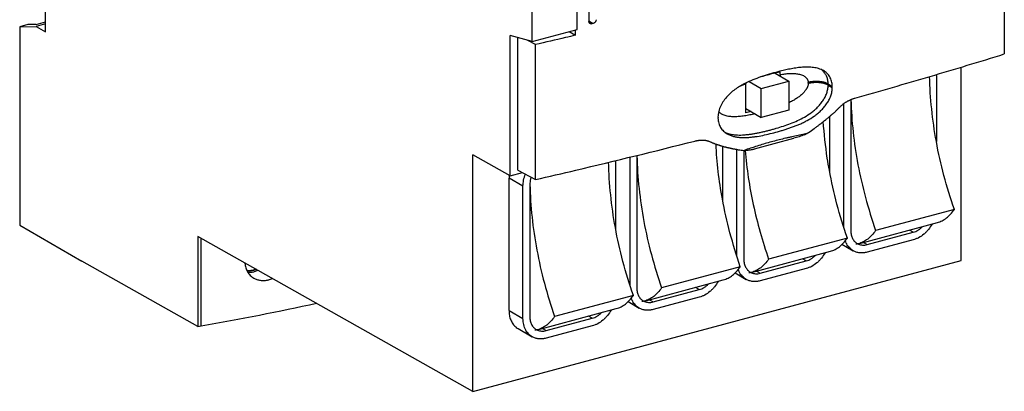
# Model space of a CAD drawing. Units: millimetres. Extents: x 9 to 130, y 138 to 261.
# Drawn here: x 9 to 128, y 138 to 183 of the extents above; entities that cross this region are included whole.
import ezdxf

# ---------------------------------------------------------------- set-up
doc = ezdxf.new("R2010")
doc.units = ezdxf.units.MM
doc.header["$LTSCALE"] = 30.734
doc.layers.get('0').update_dxf_attribs({"linetype": 'CONTINUOUS'})

msp = doc.modelspace()

# ---------------------------------------------------------------- linework, layer by layer
at = {"color": 7, "linetype": 'CONTINUOUS'}
for p, q in [((12.01, 181.79), (12.01, 214.42)), ((127.56, 195.4), (127.56, 179.12)), ((76.1, 182.06), (76.1, 190.42)), ((70.67, 180.61), (70.67, 188.96)), ((77.51, 189.33), (77.51, 183.05)), ((12.01, 182.74), (10.89, 182.44)), ((10.92, 182.69), (12.01, 182.98)), ((78.03, 182.8), (77.85, 182.76)), ((9.91, 182.67), (8.92, 182.41)), ((8.92, 182.41), (10.89, 182.44)), ((8.92, 182.41), (8.92, 158.48)), ((10.92, 182.69), (9.91, 182.67)), ((10.89, 182.44), (12.01, 181.79)), ((70.67, 180.61), (76.1, 182.06)), ((75.14, 181.81), (75.88, 181.38)), ((75.88, 181.38), (75.88, 182)), ((70.67, 180.61), (68.02, 181.34)), ((68.02, 164.42), (68.02, 181.34)), ((68.94, 165.13), (68.94, 181.08)), ((71.07, 180.26), (70.16, 180.75)), ((71.07, 163.99), (71.07, 180.26)), ((99.93, 176.81), (101.59, 175.85)), ((100.55, 177.04), (100.53, 177.04)), ((100.55, 177.04), (100.53, 177.04)), ((122.36, 154.24), (122.36, 177.53)), ((96.82, 175.81), (98.28, 174.97)), ((98.47, 176.42), (98.2, 176.35)), ((98.47, 176.42), (98.2, 176.35)), ((98.28, 174.97), (101.59, 175.85)), ((98.47, 176.45), (98.45, 176.44)), ((98.47, 176.45), (98.45, 176.44)), ((100.54, 176.64), (100.54, 176.46)), ((101.59, 175.85), (101.59, 172.36)), ((119.38, 176.53), (119.38, 168.56)), ((96.41, 172.02), (96.41, 175.53)), ((98.28, 171.47), (98.28, 174.97)), ((106.33, 175.44), (106.83, 175.16)), ((109.07, 173.62), (109.07, 157.81)), ((96.41, 172.56), (98.28, 171.47)), ((97.04, 172.19), (96.41, 172.02)), ((101.59, 172.36), (98.28, 171.47)), ((107.25, 172.23), (107.16, 172.15)), ((108.24, 158.19), (108.24, 173.15)), ((106.49, 171.57), (106.49, 165.11)), ((106.55, 164.77), (106.55, 171.62)), ((97.47, 167.68), (102.2, 168.96)), ((92.73, 168.28), (92.64, 168.32)), ((93.6, 168.01), (93.6, 161.65)), ((93.66, 161.32), (93.66, 167.99)), ((95.35, 154.73), (95.35, 167.63)), ((96.18, 167.5), (96.18, 154.35)), ((96.4, 167.57), (96.2, 167.5)), ((96.4, 167.57), (96.2, 167.5)), ((96.33, 167.5), (96.33, 167.49)), ((96.34, 167.5), (96.34, 167.49)), ((68.02, 164.42), (63.52, 166.96)), ((63.52, 138.46), (63.52, 166.96)), ((80.7, 166.17), (80.7, 158.19)), ((80.77, 157.86), (80.77, 166.28)), ((82.46, 151.28), (82.46, 166.64)), ((83.28, 166.86), (83.28, 150.9)), ((83.29, 166.89), (83.29, 166.86)), ((83.3, 166.89), (83.3, 166.86)), ((68.94, 165.13), (71.07, 163.99)), ((67.88, 148.2), (67.88, 164.16)), ((68.02, 164.42), (69.51, 164.82)), ((69.56, 147.22), (69.56, 163.18)), ((70.39, 163.4), (70.39, 147.44)), ((121.54, 160.39), (112.05, 157.85)), ((8.92, 158.48), (16.4, 154.16)), ((110, 156.25), (119.49, 158.8)), ((63.52, 138.46), (30.38, 157.13)), ((30.38, 157.13), (30.38, 146.28)), ((30.79, 146.35), (30.79, 156.9)), ((108.65, 156.94), (99.16, 154.4)), ((111.04, 156.15), (116.59, 157.64)), ((116.59, 156.72), (111.04, 155.23)), ((108, 156.18), (109.34, 155.41)), ((63.52, 138.46), (122.36, 154.24)), ((97.11, 152.8), (106.6, 155.34)), ((30.38, 146.28), (16.4, 154.16)), ((95.75, 153.48), (86.27, 150.94)), ((98.14, 152.69), (103.7, 154.18)), ((103.7, 153.26), (98.14, 151.77)), ((84.22, 149.34), (93.7, 151.89)), ((95.11, 152.73), (96.45, 151.95)), ((85.25, 149.24), (90.8, 150.73)), ((82.86, 150.03), (73.37, 147.48)), ((90.8, 149.81), (85.25, 148.32)), ((71.32, 145.89), (80.81, 148.43)), ((82.22, 149.27), (83.56, 148.5)), ((72.36, 145.78), (77.91, 147.27)), ((30.38, 146.28), (30.79, 146.35)), ((68.98, 146.02), (70.67, 145.04)), ((77.91, 146.35), (72.36, 144.86))]:
    msp.add_line(p, q, dxfattribs=at)
at = {"color": 9, "linetype": 'CONTINUOUS'}
for p, q in [((77.51, 183.1), (78.03, 182.8)), ((77.53, 182.95), (77.85, 182.76)), ((106.33, 175.51), (106.83, 175.22)), ((106.33, 175.38), (106.83, 175.09)), ((82.46, 166.64), (82.39, 166.67)), ((69.56, 163.18), (67.88, 164.16)), ((116.59, 157.64), (116.14, 157.9)), ((110.58, 156.41), (111.04, 156.15)), ((103.7, 154.18), (103.24, 154.44)), ((97.69, 152.95), (98.14, 152.69)), ((90.8, 150.73), (90.35, 150.99)), ((84.8, 149.5), (85.25, 149.24)), ((67.88, 148.2), (69.56, 147.22)), ((77.91, 147.27), (77.46, 147.53)), ((71.91, 146.04), (72.36, 145.78))]:
    msp.add_line(p, q, dxfattribs=at)
at = {"color": 7, "linetype": 'CONTINUOUS'}
for centre, radius, start, end in [((101.38, 165.61), 11.18, 115.7486, 116.6189), ((98.94, 175.53), 2.53, 178.1297, 180.0133), ((116.17, 176.31), 2.38, 359.9981, 2.1583), ((116, 176.53), 3.38, 359.9955, 1.9038), ((104.26, 175.09), 2.57, 0.0014, 1.5298), ((95.63, 171.4), 2.56, 178.4483, 179.9939), ((116, 109.56), 61.21, 101.5368, 101.8184), ((100.91, 174.65), 5.86, 296.0188, 299.0839), ((77.32, 166.17), 3.38, 359.9966, 1.6491), ((85.9, 166.64), 3.44, 179.1445, 179.9989), ((85.7, 166.86), 2.42, 179.2988, 179.9992), ((77.5, 165.94), 2.38, 359.9965, 2.8725), ((71.58, 164.14), 3.71, 174.7386, 175.4969), ((118.25, 164.55), 47.87, 181.2357, 181.3687), ((110.54, 157.47), 1.38, 243.6483, 246.2501), ((97.64, 154.02), 1.38, 243.6483, 246.2501), ((84.75, 150.56), 1.38, 243.6483, 246.2501), ((71.86, 147.11), 1.38, 243.6483, 246.2501)]:
    msp.add_arc(centre, radius, start, end, dxfattribs=at)
at = {"color": 9, "linetype": 'CONTINUOUS'}
for centre, radius, start, end in [((100.51, 176.21), 2.05, 173.2712, 173.9989), ((104.63, 172.95), 2.7, 104.8174, 105.0045), ((104.64, 172.9), 2.75, 104.4849, 104.817), ((103.8, 175.38), 2.53, 359.9996, 1.5489), ((95.22, 172.7), 3.31, 251.7121, 252.0564)]:
    msp.add_arc(centre, radius, start, end, dxfattribs=at)
at = {"color": 7, "linetype": 'CONTINUOUS'}
msp.add_ellipse((-50.32, 216.07), major_axis=(198.51, 1.06), ratio=0.386832, start_param=-1.151935, end_param=-1.073884, dxfattribs=at)
for points, knots in [([(77.65, 182.79), (77.63, 182.8), (77.59, 182.83), (77.54, 182.89), (77.52, 182.97), (77.51, 183.02), (77.51, 183.05)], [0, 0, 0, 0, 0.236044, 0.478027, 0.731967, 1, 1, 1, 1]), ([(77.85, 182.76), (77.84, 182.76), (77.8, 182.75), (77.75, 182.75), (77.69, 182.77), (77.66, 182.78), (77.65, 182.79)], [0, 0, 0, 0, 0.26187, 0.51479, 0.759781, 1, 1, 1, 1]), ([(78.37, 183.25), (78.37, 183.2), (78.35, 183.13), (78.31, 183.03), (78.27, 182.97), (78.22, 182.91), (78.14, 182.85), (78.07, 182.81), (78.03, 182.8)], [0, 0, 0, 0, 0.247427, 0.376437, 0.506428, 0.635489, 0.761816, 1, 1, 1, 1]), ([(75.88, 181.38), (75.48, 181.28), (73.88, 180.91), (72.28, 180.53), (71.07, 180.26)], [0, 0, 0, 0, 0.249494, 1, 1, 1, 1]), ([(109.55, 173.8), (112.58, 174.65), (118.6, 176.39), (124.59, 178.2), (127.56, 179.12)], [0, 0, 0, 0, 0.503355, 1, 1, 1, 1]), ([(100.53, 177.04), (100.19, 176.95), (99.5, 176.77), (98.81, 176.56), (98.47, 176.45)], [0, 0, 0, 0, 0.497163, 1, 1, 1, 1]), ([(99.93, 176.81), (99.69, 176.75), (99.2, 176.62), (98.72, 176.49), (98.47, 176.42)], [0, 0, 0, 0, 0.500682, 1, 1, 1, 1]), ([(100.57, 176.98), (100.51, 176.96), (100.3, 176.91), (100.09, 176.85), (99.93, 176.81)], [0, 0, 0, 0, 0.250502, 1, 1, 1, 1]), ([(100.54, 176.64), (100.54, 176.7), (100.55, 176.81), (100.56, 176.92), (100.57, 176.98)], [0, 0, 0, 0, 0.511948, 1, 1, 1, 1]), ([(105.76, 177.11), (105.67, 177.16), (105.48, 177.25), (105.19, 177.36), (104.88, 177.44), (104.57, 177.49), (104.25, 177.53), (103.92, 177.54), (103.59, 177.54), (103.15, 177.52), (102.7, 177.47), (102.25, 177.4), (101.91, 177.34), (101.57, 177.27), (101.12, 177.18), (100.78, 177.1), (100.55, 177.04)], [0, 0, 0, 0, 0.058399, 0.117115, 0.176362, 0.236256, 0.296846, 0.358139, 0.420104, 0.482705, 0.60957, 0.673744, 0.738332, 0.803293, 0.868577, 1, 1, 1, 1]), ([(106.83, 175.22), (106.83, 175.33), (106.82, 175.54), (106.76, 175.84), (106.66, 176.12), (106.53, 176.37), (106.37, 176.6), (106.19, 176.79), (105.98, 176.96), (105.84, 177.06), (105.76, 177.11)], [0, 0, 0, 0, 0.139373, 0.273517, 0.402595, 0.527209, 0.648264, 0.766782, 0.883744, 1, 1, 1, 1]), ([(96.38, 175.61), (96.18, 175.51), (95.79, 175.3), (95.23, 174.94), (94.68, 174.52), (94.18, 174.04), (93.73, 173.49), (93.43, 172.98), (93.24, 172.54), (93.14, 172.21), (93.08, 171.87), (93.06, 171.64), (93.06, 171.53)], [0, 0, 0, 0, 0.119016, 0.240356, 0.364283, 0.490833, 0.619553, 0.749108, 0.813521, 0.877105, 0.9394, 1, 1, 1, 1]), ([(98.45, 176.44), (98.13, 176.33), (97.48, 176.1), (96.84, 175.83), (96.53, 175.68)], [0, 0, 0, 0, 0.495213, 1, 1, 1, 1]), ([(103.93, 175.62), (103.98, 175.63), (104.08, 175.66), (104.23, 175.69), (104.39, 175.71), (104.55, 175.73), (104.72, 175.74), (104.89, 175.74), (105.06, 175.74), (105.22, 175.73), (105.39, 175.71), (105.6, 175.69), (105.8, 175.65), (105.99, 175.59), (106.11, 175.55), (106.23, 175.5), (106.3, 175.46), (106.33, 175.44)], [0, 0, 0, 0, 0.060787, 0.124152, 0.189673, 0.256845, 0.325146, 0.394058, 0.463036, 0.531512, 0.598924, 0.664735, 0.789472, 0.847542, 0.902213, 0.953135, 1, 1, 1, 1]), ([(103.93, 175.62), (103.93, 175.62), (103.93, 175.64), (103.93, 175.66), (103.93, 175.68), (103.93, 175.69)], [0, 0, 0, 0, 0.250709, 0.626182, 1, 1, 1, 1]), ([(119.37, 168.56), (119.13, 169.87), (118.76, 172.47), (118.59, 175.1), (118.56, 176.41)], [0, 0, 0, 0, 0.503313, 1, 1, 1, 1]), ([(94.16, 169.5), (94.28, 169.43), (94.53, 169.31), (94.93, 169.18), (95.35, 169.1), (95.78, 169.06), (96.22, 169.04), (96.66, 169.06), (97.11, 169.1), (97.71, 169.17), (98.46, 169.31), (99.35, 169.51), (100.1, 169.71), (100.7, 169.88), (101.15, 170.01), (101.59, 170.16), (102.04, 170.32), (102.49, 170.49), (102.93, 170.67), (103.37, 170.87), (103.96, 171.18), (104.53, 171.53), (105.07, 171.94), (105.46, 172.29), (105.83, 172.67), (106.16, 173.1), (106.44, 173.56), (106.62, 173.98), (106.73, 174.32), (106.81, 174.66), (106.83, 174.92), (106.83, 175.09)], [0, 0, 0, 0, 0.027306, 0.054836, 0.0827, 0.110938, 0.139547, 0.168498, 0.197754, 0.227273, 0.286933, 0.347217, 0.407966, 0.438505, 0.469162, 0.49996, 0.530929, 0.562106, 0.593541, 0.625288, 0.657408, 0.722999, 0.756615, 0.790818, 0.825594, 0.860849, 0.896367, 0.931766, 0.94927, 0.966532, 1, 1, 1, 1]), ([(106.83, 175.16), (106.83, 175.17), (106.83, 175.19), (106.83, 175.21), (106.83, 175.22)], [0, 0, 0, 0, 0.500791, 1, 1, 1, 1]), ([(107.74, 172.72), (107.77, 172.75), (107.84, 172.82), (107.94, 172.91), (108.05, 173.01), (108.16, 173.09), (108.27, 173.18), (108.38, 173.26), (108.49, 173.33), (108.61, 173.4), (108.72, 173.46), (108.82, 173.51), (108.9, 173.54), (108.98, 173.58), (109.07, 173.63), (109.19, 173.68), (109.31, 173.72), (109.43, 173.76), (109.51, 173.79), (109.55, 173.8)], [0, 0, 0, 0, 0.066575, 0.132764, 0.19855, 0.263864, 0.32857, 0.392571, 0.455841, 0.51837, 0.580185, 0.641486, 0.672007, 0.702464, 0.76312, 0.823284, 0.882829, 0.941732, 1, 1, 1, 1]), ([(109.08, 173.63), (109.11, 172.32), (109.29, 169.69), (109.88, 165.74), (110.79, 161.78), (111.6, 159.16), (112.05, 157.85)], [0, 0, 0, 0, 0.243486, 0.490313, 0.742005, 1, 1, 1, 1]), ([(105.96, 171.12), (106.01, 171.16), (106.11, 171.25), (106.27, 171.37), (106.41, 171.5), (106.54, 171.61), (106.63, 171.7), (106.71, 171.76), (106.78, 171.83), (106.86, 171.89), (106.93, 171.96), (107.03, 172.04), (107.11, 172.1), (107.16, 172.15)], [0, 0, 0, 0, 0.124393, 0.249128, 0.374247, 0.499703, 0.56245, 0.625138, 0.687717, 0.750158, 0.812522, 0.874892, 1, 1, 1, 1]), ([(107.25, 172.23), (107.29, 172.27), (107.37, 172.35), (107.5, 172.47), (107.62, 172.59), (107.7, 172.68), (107.74, 172.72)], [0, 0, 0, 0, 0.249289, 0.499112, 0.749372, 1, 1, 1, 1]), ([(93.06, 171.53), (93.06, 171.52), (93.06, 171.5), (93.06, 171.48), (93.06, 171.47)], [0, 0, 0, 0, 0.500823, 1, 1, 1, 1]), ([(93.06, 171.4), (93.06, 171.29), (93.08, 171.08), (93.14, 170.78), (93.23, 170.5), (93.37, 170.25), (93.53, 170.02), (93.72, 169.82), (93.93, 169.65), (94.08, 169.55), (94.16, 169.5)], [0, 0, 0, 0, 0.13805, 0.271244, 0.399807, 0.524349, 0.645732, 0.764898, 0.882736, 1, 1, 1, 1]), ([(104.65, 170.14), (104.7, 170.17), (104.81, 170.25), (104.96, 170.36), (105.11, 170.47), (105.24, 170.57), (105.34, 170.64), (105.44, 170.72), (105.54, 170.8), (105.64, 170.88), (105.72, 170.93), (105.79, 170.99), (105.84, 171.03), (105.87, 171.05)], [0, 0, 0, 0, 0.124545, 0.249337, 0.374336, 0.499538, 0.562222, 0.624953, 0.750352, 0.812893, 0.875238, 0.937464, 1, 1, 1, 1]), ([(106.48, 165.11), (106.39, 165.6), (106.06, 167.54), (105.85, 169.5), (105.75, 170.97)], [0, 0, 0, 0, 0.252238, 1, 1, 1, 1]), ([(105.96, 171.12), (105.95, 171.11), (105.92, 171.08), (105.88, 171.06), (105.87, 171.05)], [0, 0, 0, 0, 0.499758, 1, 1, 1, 1]), ([(103.75, 169.53), (103.83, 169.58), (104.13, 169.77), (104.43, 169.98), (104.65, 170.14)], [0, 0, 0, 0, 0.24883, 1, 1, 1, 1]), ([(71.07, 163.99), (72.69, 164.36), (79.1, 165.85), (85.5, 167.42), (90.27, 168.63)], [0, 0, 0, 0, 0.252104, 1, 1, 1, 1]), ([(90.27, 168.63), (90.31, 168.64), (90.39, 168.66), (90.51, 168.68), (90.64, 168.7), (90.76, 168.72), (90.86, 168.73), (90.94, 168.73), (91, 168.73), (91.06, 168.73), (91.12, 168.73), (91.18, 168.74), (91.24, 168.74), (91.3, 168.74), (91.38, 168.74), (91.46, 168.73), (91.54, 168.72), (91.59, 168.71), (91.65, 168.69), (91.72, 168.68), (91.82, 168.65), (91.92, 168.62), (92.03, 168.58), (92.1, 168.55), (92.13, 168.53)], [0, 0, 0, 0, 0.066304, 0.131979, 0.197038, 0.261547, 0.3255, 0.357245, 0.388856, 0.42041, 0.451982, 0.483632, 0.515275, 0.54675, 0.577935, 0.639471, 0.670005, 0.700429, 0.730747, 0.760963, 0.821119, 0.880981, 0.940594, 1, 1, 1, 1]), ([(92.13, 168.53), (92.22, 168.49), (92.34, 168.44), (92.51, 168.37), (92.59, 168.33), (92.64, 168.32)], [0, 0, 0, 0, 0.499688, 0.749735, 1, 1, 1, 1]), ([(103.46, 169.47), (103.21, 169.42), (102.71, 169.31), (102.08, 169.16), (101.57, 169.05), (101.07, 168.93), (100.44, 168.77), (99.68, 168.58), (98.92, 168.37), (98.16, 168.14), (97.66, 167.98), (97.4, 167.9)], [0, 0, 0, 0, 0.123081, 0.246673, 0.308647, 0.37073, 0.495248, 0.62033, 0.746109, 0.872689, 1, 1, 1, 1]), ([(103.48, 169.38), (103.37, 169.34), (103.17, 169.26), (102.85, 169.15), (102.53, 169.05), (102.31, 168.98), (102.2, 168.96)], [0, 0, 0, 0, 0.248255, 0.497523, 0.747988, 1, 1, 1, 1]), ([(121.54, 160.39), (121.07, 161.74), (120.24, 164.44), (119.62, 167.19), (119.37, 168.56)], [0, 0, 0, 0, 0.506333, 1, 1, 1, 1]), ([(92.73, 168.28), (92.78, 168.26), (92.86, 168.24), (92.96, 168.21), (93.04, 168.19), (93.11, 168.16), (93.19, 168.14), (93.26, 168.11), (93.34, 168.09), (93.42, 168.06), (93.52, 168.03), (93.64, 167.99), (93.8, 167.94), (93.9, 167.91), (93.95, 167.9)], [0, 0, 0, 0, 0.124988, 0.187615, 0.250244, 0.312804, 0.375259, 0.437642, 0.499988, 0.562327, 0.624685, 0.749564, 0.87468, 1, 1, 1, 1]), ([(93.59, 161.65), (93.38, 162.75), (93.05, 164.94), (92.87, 167.16), (92.82, 168.26)], [0, 0, 0, 0, 0.502994, 1, 1, 1, 1]), ([(94.05, 167.88), (94.04, 167.88), (94.02, 167.88), (94, 167.89), (93.97, 167.89), (93.96, 167.9), (93.95, 167.9)], [0, 0, 0, 0, 0.249909, 0.499811, 0.749914, 1, 1, 1, 1]), ([(94.05, 167.88), (94.1, 167.86), (94.18, 167.85), (94.28, 167.83), (94.36, 167.81), (94.43, 167.8), (94.51, 167.78), (94.59, 167.77), (94.67, 167.75), (94.74, 167.73), (94.82, 167.71), (94.9, 167.7), (95, 167.68), (95.13, 167.65), (95.23, 167.63), (95.29, 167.63)], [0, 0, 0, 0, 0.124859, 0.187487, 0.250146, 0.312751, 0.375238, 0.437633, 0.499975, 0.562302, 0.62465, 0.687055, 0.749533, 0.874677, 1, 1, 1, 1]), ([(95.29, 167.63), (95.36, 167.61), (95.66, 167.56), (95.97, 167.53), (96.2, 167.5)], [0, 0, 0, 0, 0.249127, 1, 1, 1, 1]), ([(96.2, 167.5), (96.22, 167.5), (96.29, 167.5), (96.37, 167.49), (96.43, 167.49)], [0, 0, 0, 0, 0.255635, 1, 1, 1, 1]), ([(96.33, 167.49), (96.42, 166.4), (96.68, 164.21), (97.49, 159.81), (98.41, 156.55), (99.16, 154.4)], [0, 0, 0, 0, 0.243944, 0.491295, 1, 1, 1, 1]), ([(97.4, 167.9), (97.32, 167.88), (96.99, 167.77), (96.65, 167.66), (96.4, 167.57)], [0, 0, 0, 0, 0.249493, 1, 1, 1, 1]), ([(96.43, 167.49), (96.52, 167.5), (96.69, 167.53), (96.96, 167.57), (97.17, 167.61), (97.34, 167.65), (97.42, 167.67), (97.47, 167.68)], [0, 0, 0, 0, 0.255149, 0.507229, 0.755826, 0.878611, 1, 1, 1, 1]), ([(83.29, 166.86), (83.32, 165.54), (83.5, 162.89), (84.08, 158.9), (84.99, 154.9), (85.81, 152.26), (86.27, 150.94)], [0, 0, 0, 0, 0.243474, 0.490277, 0.741964, 1, 1, 1, 1]), ([(80.69, 158.19), (80.45, 159.5), (80.08, 162.12), (79.91, 164.76), (79.88, 166.07)], [0, 0, 0, 0, 0.503319, 1, 1, 1, 1]), ([(108.65, 156.94), (108.18, 158.29), (107.35, 160.98), (106.73, 163.74), (106.48, 165.11)], [0, 0, 0, 0, 0.506333, 1, 1, 1, 1]), ([(67.89, 164.43), (67.88, 164.41), (67.88, 164.32), (67.88, 164.22), (67.88, 164.16)], [0, 0, 0, 0, 0.252164, 1, 1, 1, 1]), ([(69.56, 163.18), (69.56, 163.3), (69.58, 163.54), (69.65, 164.04), (69.76, 164.4), (69.85, 164.64)], [0, 0, 0, 0, 0.242109, 0.490537, 1, 1, 1, 1]), ([(70.54, 164.27), (70.51, 164.2), (70.46, 164.02), (70.41, 163.73), (70.39, 163.51), (70.39, 163.4)], [0, 0, 0, 0, 0.256283, 0.633789, 1, 1, 1, 1]), ([(70.4, 163.4), (70.43, 162.09), (70.6, 159.43), (71.19, 155.45), (72.1, 151.45), (72.92, 148.8), (73.37, 147.48)], [0, 0, 0, 0, 0.243474, 0.490277, 0.741964, 1, 1, 1, 1]), ([(95.75, 153.48), (95.29, 154.83), (94.46, 157.53), (93.84, 160.28), (93.59, 161.65)], [0, 0, 0, 0, 0.506333, 1, 1, 1, 1]), ([(119.49, 158.8), (119.68, 158.85), (120.07, 159), (120.61, 159.35), (121.11, 159.82), (121.4, 160.19), (121.54, 160.39)], [0, 0, 0, 0, 0.228761, 0.466093, 0.720788, 1, 1, 1, 1]), ([(82.86, 150.03), (82.39, 151.38), (81.57, 154.07), (80.94, 156.83), (80.69, 158.19)], [0, 0, 0, 0, 0.506333, 1, 1, 1, 1]), ([(109.07, 157.81), (109.07, 157.73), (109.08, 157.56), (109.11, 157.33), (109.18, 157.1), (109.27, 156.89), (109.38, 156.7), (109.51, 156.53), (109.67, 156.39), (109.78, 156.31), (109.84, 156.28)], [0, 0, 0, 0, 0.137708, 0.271557, 0.401164, 0.526663, 0.648536, 0.767465, 0.884285, 1, 1, 1, 1]), ([(112.05, 157.85), (111.91, 157.65), (111.62, 157.27), (111.12, 156.8), (110.58, 156.46), (110.2, 156.31), (110, 156.25)], [0, 0, 0, 0, 0.279212, 0.533907, 0.771239, 1, 1, 1, 1]), ([(118.85, 158.61), (118.72, 158.38), (118.5, 158.05), (118.15, 157.66), (117.78, 157.31), (117.36, 157.03), (116.92, 156.82), (116.7, 156.75), (116.59, 156.72)], [0, 0, 0, 0, 0.262725, 0.392545, 0.52028, 0.76698, 0.88545, 1, 1, 1, 1]), ([(116.59, 157.64), (116.79, 157.69), (117.09, 157.82), (117.44, 158.07), (117.6, 158.22), (117.68, 158.3)], [0, 0, 0, 0, 0.482412, 0.73762, 1, 1, 1, 1]), ([(106.6, 155.34), (106.79, 155.39), (107.18, 155.54), (107.72, 155.89), (108.22, 156.36), (108.51, 156.73), (108.65, 156.94)], [0, 0, 0, 0, 0.228761, 0.466093, 0.720788, 1, 1, 1, 1]), ([(108.57, 156.22), (108.55, 156.25), (108.48, 156.39), (108.43, 156.52), (108.39, 156.63)], [0, 0, 0, 0, 0.246176, 1, 1, 1, 1]), ([(109.34, 155.41), (109.26, 155.46), (109.11, 155.56), (108.9, 155.75), (108.72, 155.97), (108.61, 156.14), (108.57, 156.22)], [0, 0, 0, 0, 0.245027, 0.492139, 0.743259, 1, 1, 1, 1]), ([(110, 156.25), (109.97, 156.25), (109.87, 156.22), (109.76, 156.2), (109.67, 156.19)], [0, 0, 0, 0, 0.249264, 1, 1, 1, 1]), ([(109.98, 156.21), (110.06, 156.17), (110.22, 156.12), (110.49, 156.08), (110.76, 156.09), (110.94, 156.12), (111.04, 156.15)], [0, 0, 0, 0, 0.239679, 0.484674, 0.737742, 1, 1, 1, 1]), ([(96.18, 154.35), (96.18, 154.27), (96.18, 154.11), (96.22, 153.87), (96.29, 153.64), (96.38, 153.44), (96.49, 153.25), (96.62, 153.08), (96.78, 152.93), (96.89, 152.85), (96.95, 152.82)], [0, 0, 0, 0, 0.137708, 0.271557, 0.401164, 0.526663, 0.648536, 0.767465, 0.884285, 1, 1, 1, 1]), ([(99.16, 154.4), (99.02, 154.19), (98.73, 153.82), (98.23, 153.35), (97.69, 153), (97.3, 152.85), (97.11, 152.8)], [0, 0, 0, 0, 0.279212, 0.533907, 0.771239, 1, 1, 1, 1]), ([(105.96, 155.16), (105.83, 154.92), (105.61, 154.59), (105.26, 154.2), (104.88, 153.86), (104.47, 153.57), (104.03, 153.37), (103.81, 153.29), (103.7, 153.26)], [0, 0, 0, 0, 0.262725, 0.392545, 0.52028, 0.76698, 0.88545, 1, 1, 1, 1]), ([(103.7, 154.18), (103.9, 154.24), (104.19, 154.37), (104.55, 154.62), (104.71, 154.77), (104.79, 154.85)], [0, 0, 0, 0, 0.482412, 0.73762, 1, 1, 1, 1]), ([(111.04, 155.23), (110.89, 155.19), (110.66, 155.15), (110.36, 155.14), (110.07, 155.15), (109.79, 155.21), (109.53, 155.31), (109.4, 155.38), (109.34, 155.41)], [0, 0, 0, 0, 0.263084, 0.390773, 0.515951, 0.760041, 0.880297, 1, 1, 1, 1]), ([(36.06, 153.92), (36.06, 153.82), (36.08, 153.63), (36.15, 153.36), (36.25, 153.09), (36.37, 152.85), (36.52, 152.63), (36.7, 152.43), (36.9, 152.25), (37.05, 152.15), (37.13, 152.11)], [0, 0, 0, 0, 0.131878, 0.261102, 0.387885, 0.512542, 0.635531, 0.757375, 0.878658, 1, 1, 1, 1]), ([(37.4, 153.18), (37.3, 153.14), (37.16, 153.09), (36.97, 153.04), (36.83, 153.02), (36.69, 153), (36.55, 153), (36.42, 153), (36.33, 153.01), (36.28, 153.02)], [0, 0, 0, 0, 0.262559, 0.390545, 0.516348, 0.640052, 0.761782, 0.881699, 1, 1, 1, 1]), ([(36.28, 153.02), (36.37, 153), (36.55, 152.99), (36.83, 153.01), (37.12, 153.07), (37.3, 153.14), (37.4, 153.18)], [0, 0, 0, 0, 0.238102, 0.483448, 0.737241, 1, 1, 1, 1]), ([(93.7, 151.89), (93.9, 151.94), (94.29, 152.09), (94.83, 152.44), (95.32, 152.91), (95.61, 153.28), (95.75, 153.48)], [0, 0, 0, 0, 0.228761, 0.466093, 0.720788, 1, 1, 1, 1]), ([(95.67, 152.77), (95.66, 152.8), (95.59, 152.93), (95.53, 153.07), (95.5, 153.17)], [0, 0, 0, 0, 0.246176, 1, 1, 1, 1]), ([(37.08, 152.84), (36.98, 152.81), (36.77, 152.77), (36.56, 152.76), (36.46, 152.76)], [0, 0, 0, 0, 0.507908, 1, 1, 1, 1]), ([(37.61, 153.04), (37.56, 153.02), (37.39, 152.94), (37.22, 152.88), (37.08, 152.84)], [0, 0, 0, 0, 0.255902, 1, 1, 1, 1]), ([(37.13, 152.11), (37.18, 152.08), (37.31, 152.01), (37.56, 151.91), (37.9, 151.83), (38.33, 151.81), (38.62, 151.84), (38.77, 151.87)], [0, 0, 0, 0, 0.120419, 0.241656, 0.487606, 0.740236, 1, 1, 1, 1]), ([(38.77, 151.87), (38.82, 151.88), (39.02, 151.92), (39.22, 151.99), (39.36, 152.05)], [0, 0, 0, 0, 0.245926, 1, 1, 1, 1]), ([(96.45, 151.95), (96.37, 152), (96.22, 152.11), (96.01, 152.3), (95.82, 152.52), (95.72, 152.68), (95.67, 152.77)], [0, 0, 0, 0, 0.245027, 0.492139, 0.743259, 1, 1, 1, 1]), ([(98.14, 151.77), (97.99, 151.73), (97.77, 151.69), (97.47, 151.68), (97.18, 151.7), (96.9, 151.76), (96.64, 151.86), (96.51, 151.92), (96.45, 151.95)], [0, 0, 0, 0, 0.263084, 0.390773, 0.515951, 0.760041, 0.880297, 1, 1, 1, 1]), ([(97.11, 152.8), (97.08, 152.79), (96.97, 152.76), (96.86, 152.74), (96.78, 152.73)], [0, 0, 0, 0, 0.249264, 1, 1, 1, 1]), ([(97.09, 152.75), (97.17, 152.72), (97.33, 152.66), (97.6, 152.62), (97.87, 152.63), (98.05, 152.67), (98.14, 152.69)], [0, 0, 0, 0, 0.239679, 0.484674, 0.737742, 1, 1, 1, 1]), ([(83.28, 150.9), (83.28, 150.81), (83.29, 150.65), (83.33, 150.41), (83.39, 150.19), (83.48, 149.98), (83.59, 149.79), (83.73, 149.62), (83.88, 149.48), (84, 149.4), (84.06, 149.36)], [0, 0, 0, 0, 0.137708, 0.271557, 0.401164, 0.526663, 0.648536, 0.767465, 0.884285, 1, 1, 1, 1]), ([(86.27, 150.94), (86.13, 150.74), (85.84, 150.36), (85.34, 149.89), (84.8, 149.54), (84.41, 149.39), (84.22, 149.34)], [0, 0, 0, 0, 0.279212, 0.533907, 0.771239, 1, 1, 1, 1]), ([(93.07, 151.7), (92.94, 151.47), (92.72, 151.14), (92.37, 150.75), (91.99, 150.4), (91.58, 150.12), (91.14, 149.91), (90.92, 149.84), (90.8, 149.81)], [0, 0, 0, 0, 0.262725, 0.392545, 0.52028, 0.76698, 0.88545, 1, 1, 1, 1]), ([(90.8, 150.73), (91, 150.78), (91.3, 150.91), (91.65, 151.16), (91.82, 151.31), (91.9, 151.39)], [0, 0, 0, 0, 0.482412, 0.73762, 1, 1, 1, 1]), ([(80.81, 148.43), (81.01, 148.48), (81.39, 148.63), (81.93, 148.98), (82.43, 149.45), (82.72, 149.82), (82.86, 150.03)], [0, 0, 0, 0, 0.228761, 0.466093, 0.720788, 1, 1, 1, 1]), ([(82.78, 149.31), (82.76, 149.34), (82.7, 149.47), (82.64, 149.61), (82.61, 149.72)], [0, 0, 0, 0, 0.246176, 1, 1, 1, 1]), ([(83.56, 148.5), (83.48, 148.54), (83.32, 148.65), (83.11, 148.84), (82.93, 149.06), (82.83, 149.22), (82.78, 149.31)], [0, 0, 0, 0, 0.245027, 0.492139, 0.743259, 1, 1, 1, 1]), ([(85.25, 148.32), (85.1, 148.28), (84.88, 148.24), (84.58, 148.23), (84.29, 148.24), (84.01, 148.3), (83.74, 148.4), (83.62, 148.46), (83.56, 148.5)], [0, 0, 0, 0, 0.263084, 0.390773, 0.515951, 0.760041, 0.880297, 1, 1, 1, 1]), ([(84.22, 149.34), (84.19, 149.34), (84.08, 149.31), (83.97, 149.29), (83.89, 149.27)], [0, 0, 0, 0, 0.249264, 1, 1, 1, 1]), ([(84.19, 149.3), (84.27, 149.26), (84.44, 149.21), (84.7, 149.17), (84.98, 149.18), (85.16, 149.21), (85.25, 149.24)], [0, 0, 0, 0, 0.239679, 0.484674, 0.737742, 1, 1, 1, 1]), ([(67.88, 148.2), (67.88, 148.1), (67.88, 147.9), (67.92, 147.61), (67.99, 147.33), (68.08, 147.07), (68.2, 146.82), (68.34, 146.6), (68.5, 146.39), (68.63, 146.27), (68.69, 146.22)], [0, 0, 0, 0, 0.136222, 0.269265, 0.398799, 0.52476, 0.647412, 0.767146, 0.884476, 1, 1, 1, 1]), ([(69.89, 145.85), (69.83, 145.95), (69.74, 146.16), (69.64, 146.5), (69.58, 146.85), (69.56, 147.1), (69.56, 147.22)], [0, 0, 0, 0, 0.237666, 0.483462, 0.73782, 1, 1, 1, 1]), ([(70.39, 147.44), (70.39, 147.36), (70.4, 147.2), (70.44, 146.96), (70.5, 146.73), (70.59, 146.52), (70.7, 146.33), (70.84, 146.17), (70.99, 146.02), (71.11, 145.94), (71.17, 145.91)], [0, 0, 0, 0, 0.137708, 0.271557, 0.401164, 0.526663, 0.648536, 0.767465, 0.884285, 1, 1, 1, 1]), ([(73.37, 147.48), (73.23, 147.28), (72.94, 146.91), (72.45, 146.44), (71.91, 146.09), (71.52, 145.94), (71.32, 145.89)], [0, 0, 0, 0, 0.279212, 0.533907, 0.771239, 1, 1, 1, 1]), ([(80.18, 148.24), (80.05, 148.01), (79.82, 147.68), (79.47, 147.29), (79.1, 146.95), (78.69, 146.66), (78.25, 146.46), (78.02, 146.38), (77.91, 146.35)], [0, 0, 0, 0, 0.262725, 0.392545, 0.52028, 0.76698, 0.88545, 1, 1, 1, 1]), ([(77.91, 147.27), (78.11, 147.32), (78.41, 147.46), (78.76, 147.7), (78.93, 147.85), (79.01, 147.93)], [0, 0, 0, 0, 0.482412, 0.73762, 1, 1, 1, 1]), ([(68.69, 146.22), (68.71, 146.2), (68.8, 146.13), (68.9, 146.06), (68.98, 146.02)], [0, 0, 0, 0, 0.250865, 1, 1, 1, 1]), ([(70.67, 145.04), (70.59, 145.09), (70.43, 145.19), (70.22, 145.38), (70.04, 145.61), (69.93, 145.77), (69.89, 145.85)], [0, 0, 0, 0, 0.245027, 0.492139, 0.743259, 1, 1, 1, 1]), ([(72.36, 144.86), (72.21, 144.82), (71.98, 144.78), (71.68, 144.77), (71.4, 144.79), (71.12, 144.84), (70.85, 144.94), (70.73, 145.01), (70.67, 145.04)], [0, 0, 0, 0, 0.263084, 0.390773, 0.515951, 0.760041, 0.880297, 1, 1, 1, 1]), ([(71.32, 145.89), (71.3, 145.88), (71.19, 145.85), (71.08, 145.83), (71, 145.82)], [0, 0, 0, 0, 0.249264, 1, 1, 1, 1]), ([(71.3, 145.84), (71.38, 145.81), (71.55, 145.75), (71.81, 145.71), (72.08, 145.72), (72.27, 145.76), (72.36, 145.78)], [0, 0, 0, 0, 0.239679, 0.484674, 0.737742, 1, 1, 1, 1])]:
    msp.add_open_spline(points, degree=3, knots=knots, dxfattribs=at)
at = {"color": 9, "linetype": 'CONTINUOUS'}
for points, knots in [([(105.72, 177.05), (105.69, 177.07), (105.61, 177.15), (105.52, 177.22), (105.45, 177.27)], [0, 0, 0, 0, 0.251279, 1, 1, 1, 1]), ([(106.33, 175.51), (106.33, 175.66), (106.31, 175.89), (106.24, 176.18), (106.17, 176.38), (106.08, 176.57), (105.97, 176.74), (105.85, 176.9), (105.76, 177), (105.72, 177.05)], [0, 0, 0, 0, 0.268554, 0.397633, 0.523324, 0.645945, 0.765931, 0.883779, 1, 1, 1, 1]), ([(100.54, 176.64), (100.74, 176.67), (101.12, 176.73), (101.6, 176.77), (101.98, 176.77), (102.25, 176.77), (102.51, 176.74), (102.77, 176.7), (103.01, 176.64), (103.24, 176.56), (103.44, 176.46), (103.62, 176.33), (103.74, 176.21), (103.81, 176.1), (103.86, 176.02), (103.89, 175.94), (103.92, 175.86), (103.93, 175.77), (103.93, 175.72), (103.93, 175.69)], [0, 0, 0, 0, 0.151383, 0.298419, 0.369972, 0.439955, 0.508167, 0.574348, 0.638279, 0.699662, 0.758263, 0.813552, 0.865264, 0.889732, 0.913217, 0.935767, 0.957601, 0.97895, 1, 1, 1, 1]), ([(106.33, 175.51), (106.3, 175.53), (106.25, 175.55), (106.17, 175.58), (106.11, 175.61), (106.05, 175.63), (105.99, 175.66), (105.92, 175.68), (105.85, 175.7), (105.78, 175.72), (105.71, 175.73), (105.63, 175.75), (105.55, 175.76), (105.47, 175.77), (105.36, 175.78), (105.23, 175.8), (105.06, 175.81), (104.89, 175.81), (104.72, 175.81), (104.55, 175.8), (104.39, 175.78), (104.23, 175.76), (104.08, 175.73), (103.98, 175.7), (103.93, 175.69)], [0, 0, 0, 0, 0.045221, 0.070061, 0.096274, 0.12366, 0.151964, 0.180967, 0.210525, 0.240667, 0.271447, 0.302878, 0.334949, 0.367608, 0.400767, 0.468249, 0.536787, 0.605836, 0.674836, 0.743224, 0.810472, 0.87606, 0.939431, 1, 1, 1, 1]), ([(103.93, 175.62), (103.93, 175.61), (103.93, 175.59), (103.93, 175.57), (103.93, 175.55)], [0, 0, 0, 0, 0.256496, 1, 1, 1, 1]), ([(106.33, 175.38), (106.3, 175.39), (106.24, 175.43), (106.13, 175.47), (106.01, 175.52), (105.88, 175.56), (105.73, 175.59), (105.58, 175.62), (105.41, 175.64), (105.24, 175.66), (105.07, 175.67), (104.89, 175.67), (104.72, 175.67), (104.5, 175.66), (104.29, 175.63), (104.09, 175.59), (104, 175.57), (103.96, 175.56)], [0, 0, 0, 0, 0.042832, 0.090551, 0.143065, 0.200275, 0.261985, 0.327513, 0.396019, 0.466662, 0.538586, 0.610835, 0.682403, 0.752273, 0.883459, 0.943788, 1, 1, 1, 1]), ([(94.2, 169.55), (94.33, 169.51), (94.59, 169.44), (94.99, 169.38), (95.4, 169.35), (95.82, 169.35), (96.24, 169.37), (96.66, 169.42), (97.09, 169.47), (97.51, 169.54), (97.94, 169.63), (98.37, 169.72), (98.8, 169.82), (99.22, 169.93), (99.65, 170.04), (100.22, 170.21), (100.94, 170.43), (101.8, 170.73), (102.65, 171.08), (103.49, 171.51), (104.17, 171.94), (104.68, 172.35), (105.05, 172.69), (105.39, 173.06), (105.7, 173.48), (105.97, 173.92), (106.17, 174.39), (106.3, 174.88), (106.33, 175.21), (106.33, 175.38)], [0, 0, 0, 0, 0.027273, 0.054903, 0.082913, 0.11129, 0.140007, 0.169027, 0.19831, 0.227819, 0.257521, 0.287386, 0.317393, 0.347526, 0.377778, 0.408149, 0.469288, 0.531104, 0.593877, 0.657986, 0.723856, 0.757586, 0.791859, 0.826639, 0.861812, 0.897154, 0.932301, 0.966759, 1, 1, 1, 1]), ([(95.82, 175.3), (95.87, 175.32), (96.06, 175.4), (96.26, 175.48), (96.41, 175.53)], [0, 0, 0, 0, 0.250052, 1, 1, 1, 1]), ([(103.93, 175.55), (103.93, 175.51), (103.92, 175.42), (103.9, 175.3), (103.86, 175.2), (103.83, 175.12), (103.79, 175.04), (103.75, 174.95), (103.69, 174.87), (103.64, 174.78), (103.57, 174.7), (103.48, 174.58), (103.36, 174.44), (103.2, 174.28), (103.02, 174.12), (102.77, 173.92), (102.44, 173.69), (102.02, 173.45), (101.73, 173.3), (101.59, 173.23)], [0, 0, 0, 0, 0.03895, 0.08215, 0.1058, 0.130837, 0.157232, 0.184946, 0.213882, 0.243892, 0.274822, 0.306518, 0.371771, 0.438837, 0.507203, 0.576572, 0.71693, 0.858247, 1, 1, 1, 1]), ([(106.33, 175.44), (106.33, 175.46), (106.33, 175.48), (106.33, 175.5), (106.33, 175.51)], [0, 0, 0, 0, 0.500791, 1, 1, 1, 1]), ([(97.53, 171.9), (97.32, 171.86), (97, 171.79), (96.58, 171.71), (96.26, 171.65), (95.95, 171.61), (95.63, 171.58), (95.33, 171.55), (95.03, 171.55), (94.73, 171.55), (94.45, 171.58), (94.17, 171.62), (93.92, 171.69), (93.71, 171.76), (93.57, 171.84), (93.46, 171.9), (93.37, 171.97), (93.26, 172.06), (93.19, 172.15), (93.15, 172.2)], [0, 0, 0, 0, 0.142599, 0.21304, 0.282761, 0.351635, 0.41954, 0.486299, 0.55175, 0.615711, 0.677937, 0.738268, 0.796366, 0.85185, 0.878588, 0.904591, 0.9298, 0.954169, 1, 1, 1, 1]), ([(93.87, 169.68), (93.89, 169.67), (94, 169.63), (94.1, 169.59), (94.18, 169.56)], [0, 0, 0, 0, 0.24943, 1, 1, 1, 1])]:
    msp.add_open_spline(points, degree=3, knots=knots, dxfattribs=at)

doc.saveas('drawing.dxf')
